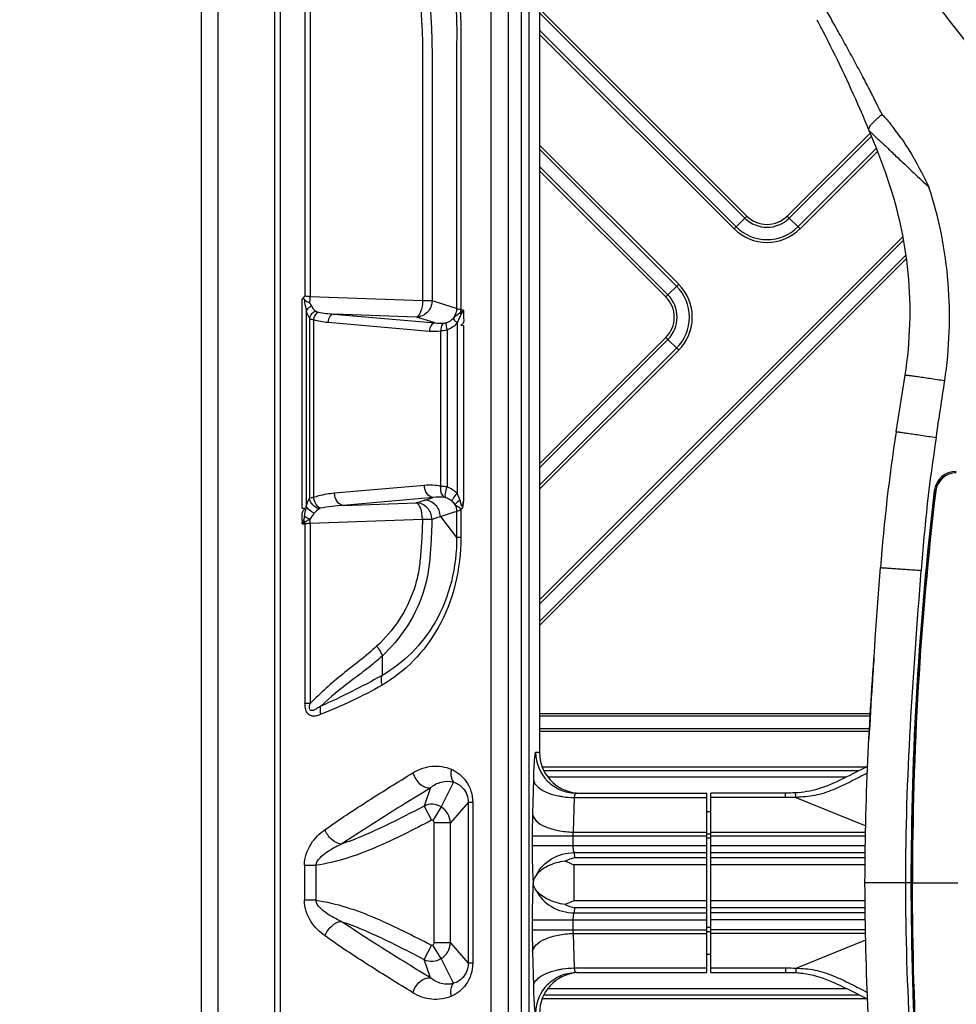
# Model space of a CAD drawing. Units: millimetres. Extents: x 6 to 2529, y -3 to 1779.
# Drawn here: x 496 to 611, y 918 to 1038 of the extents above; entities that cross this region are included whole.
import ezdxf

# ---------------------------------------------------------------- set-up
doc = ezdxf.new("R2010")
doc.units = ezdxf.units.MM
doc.header["$PDSIZE"] = -5
doc.styles.get("Standard").update_dxf_attribs({"font": 'arial.ttf', "height": 10})
doc.dimstyles.new('ISO-25', dxfattribs={"dimtxt": 10, "dimasz": 10, "dimexe": 1.25, "dimexo": 0.625, "dimtad": 1, "dimtih": 1, "dimtoh": 1, "dimdec": 0, "dimdsep": 46, "dimtxsty": 'Standard', "dimcen": 2.5, "dimclrd": 3, "dimclre": 3, "dimadec": 0, "dimazin": 0, "dimtfac": 1, "dimtmove": 0, "dimatfit": 3, "dimfxl": 1, "dimarcsym": 0})

# ---------------------------------------------------------------- blocks, each defined once
blk = doc.blocks.new('*D148')
at = {"color": 3, "lineweight": -2}
for p, q in [((567.47, 1415.46), (366.28, 1415.46)), ((367.53, 1405.46), (367.53, 938.86)), ((367.53, 459.46), (367.53, 924.8)), ((567.47, 449.46), (366.28, 449.46))]:
    blk.add_line(p, q, dxfattribs=at)
at = {"color": 3}
for points in [[(369.19, 1405.46), (365.86, 1405.46), (367.53, 1415.46)], [(365.86, 459.46), (369.19, 459.46), (367.53, 449.46)]]:
    blk.add_solid(points, dxfattribs=at)
at = {"layer": 'Defpoints', "color": 0}
for p in [(568.09, 1415.46), (367.53, 449.46), (568.09, 449.46)]:
    blk.add_point(p, dxfattribs=at)
at = {"color": 0, "insert": (367.53, 931.83), "char_height": 10, "attachment_point": 5}
blk.add_mtext('966 [38.03]', dxfattribs=at)

msp = doc.modelspace()

# ---------------------------------------------------------------- linework, layer by layer
at = {"color": 0, "linetype": 'Continuous'}
for p, q in [((518.09, 434.46), (518.09, 1430.46)), ((520.09, 1382.01), (520.09, 482.91)), ((553.63, 709), (553.63, 1155.92)), ((555.75, 708.93), (555.75, 1155.99)), ((557.31, 1155.66), (557.31, 707.86)), ((527.09, 710.36), (527.09, 1154.57)), ((527.8, 710.36), (527.8, 1154.57)), ((558.31, 707.86), (558.31, 1152.36)), ((559.57, 1081.82), (559.57, 948.46)), ((530.8, 1061.44), (530.8, 1004.42)), ((531.45, 1061.44), (531.45, 1004.35)), ((584.99, 1014.24), (559.57, 1039.66)), ((584.74, 1013.99), (559.57, 1039.16)), ((559.57, 1037.03), (583.68, 1012.92)), ((559.57, 1036.53), (583.43, 1012.68)), ((598.96, 1027.17), (598.88, 1027.35)), ((599.6, 1025.68), (599.61, 1025.64)), ((600.12, 1024.42), (589.94, 1014.24)), ((600, 1024.71), (599.98, 1024.75)), ((600.26, 1024.06), (590.19, 1013.99)), ((576.63, 1005.88), (559.57, 1022.95)), ((576.38, 1005.63), (559.57, 1022.45)), ((591.26, 1012.92), (600.87, 1022.54)), ((591.51, 1012.68), (601.01, 1022.18)), ((559.57, 1020.31), (575.32, 1004.57)), ((559.57, 1019.81), (575.07, 1004.32)), ((549.91, 1017.32), (549.91, 1014.18)), ((549.4, 1016.21), (549.4, 1014.71)), ((549.4, 1014.71), (549.4, 1014.29)), ((549.4, 1014.29), (549.4, 1002.9)), ((549.91, 1014.18), (549.91, 1002.75)), ((583.43, 1012.67), (584.99, 1014.24)), ((589.94, 1014.24), (591.51, 1012.67)), ((604.13, 1011.71), (559.57, 967.15)), ((604.21, 1011.29), (559.57, 966.65)), ((559.57, 964.52), (604.49, 1009.44)), ((559.57, 964.02), (604.55, 1009)), ((575.07, 1004.32), (576.63, 1005.88)), ((530.47, 978.36), (530.47, 1004.02)), ((545.23, 1003.84), (531.45, 1004.35)), ((546.38, 1003.84), (545.23, 1003.84)), ((549.4, 1002.9), (546.38, 1003.84)), ((530.95, 1002.6), (530.95, 978.73)), ((550.25, 1002.72), (549.91, 1002.75)), ((531.36, 1001.69), (531.36, 979.63)), ((531.84, 1001.55), (531.84, 979.72)), ((533.64, 1001.22), (546.05, 1000.14)), ((544.46, 1001.85), (534.34, 1002.22)), ((534.34, 1002.22), (546.76, 1001.13)), ((546.76, 1001.13), (544.46, 1001.85)), ((547.46, 981.09), (547.46, 1000.18)), ((548.24, 1000.29), (548.24, 981.02)), ((549.46, 1001.14), (549.46, 980.21)), ((549.91, 1000.86), (550.25, 1000.84)), ((550.25, 1000.84), (550.25, 979.41)), ((575.07, 999.36), (559.57, 983.87)), ((575.32, 999.11), (559.57, 983.37)), ((576.63, 997.8), (575.07, 999.36)), ((559.57, 981.23), (576.38, 998.05)), ((559.57, 980.73), (576.63, 997.8)), ((603.32, 987.79), (604.41, 994.74)), ((545.44, 981.21), (534.42, 980.24)), ((546.5, 979.71), (535.48, 978.75)), ((545.48, 979.39), (546.5, 979.71)), ((608.14, 980.52), (607.99, 980.54)), ((608.14, 980.52), (608.16, 980.51)), ((530.8, 978.39), (530.47, 978.36)), ((535.48, 978.75), (544.44, 979.07)), ((531.45, 976.58), (545.21, 977.08)), ((547.4, 977.4), (549.4, 974.83)), ((530.47, 976.48), (530.8, 976.5)), ((530.8, 976.5), (530.8, 954.46)), ((531.45, 976.58), (531.45, 954.46)), ((549.91, 974.83), (549.4, 974.83)), ((601.39, 971.12), (601.39, 971.12)), ((540.25, 960.27), (540.25, 957.89)), ((531.45, 954.46), (530.8, 954.46)), ((559.57, 953.23), (600.16, 953.24)), ((600.14, 952.88), (559.57, 952.88)), ((559.57, 951.37), (600.04, 951.37)), ((600.02, 951.02), (559.57, 951.02)), ((559.57, 948.46), (559.09, 948.46)), ((559.92, 946.7), (599.73, 946.7)), ((598.73, 946.2), (560.18, 946.2)), ((549.03, 944.8), (547.5, 941.76)), ((558.81, 945.15), (558.7, 940.91)), ((560.68, 945.46), (597.26, 945.46)), ((546.2, 944.13), (545.42, 941.88)), ((564.08, 943.46), (580.09, 943.46)), ((580.09, 921.46), (580.09, 943.46)), ((580.59, 921.46), (580.59, 943.46)), ((589.73, 943.46), (580.59, 943.46)), ((589.73, 942.91), (589.73, 943.46)), ((550.8, 942.33), (548.63, 939.83)), ((550.8, 942.33), (550.8, 922.59)), ((551.37, 942.33), (550.8, 942.33)), ((551.37, 942.33), (551.37, 922.59)), ((563.8, 942.91), (563.69, 938.67)), ((563.8, 942.91), (580.09, 942.91)), ((589.73, 942.91), (580.59, 942.91)), ((591.01, 942.94), (599.58, 939.46)), ((545.42, 941.88), (546.33, 940.13)), ((547.5, 941.76), (546.49, 940.1)), ((580.09, 941.21), (580.59, 941.21)), ((546.64, 925.1), (546.64, 939.83)), ((548.63, 939.83), (546.64, 939.83)), ((548.63, 925.1), (548.63, 939.83)), ((563.69, 938.67), (580.09, 938.67)), ((580.09, 938.46), (580.59, 938.46)), ((580.59, 938.67), (599.57, 938.67)), ((558.66, 938.23), (558.66, 937.02)), ((558.66, 938.23), (580.09, 938.23)), ((563.66, 938.23), (563.66, 937.02)), ((580.09, 937.96), (580.59, 937.96)), ((580.59, 938.23), (599.56, 938.23)), ((558.66, 937.02), (580.09, 937.02)), ((563.81, 936.17), (563.86, 935.52)), ((563.81, 936.17), (580.09, 936.17)), ((580.09, 935.52), (563.86, 935.52)), ((530.72, 934.61), (530.72, 930.32)), ((530.72, 934.61), (532.13, 934.61)), ((532.13, 934.61), (532.13, 930.32)), ((563.76, 934.67), (563.76, 930.25)), ((580.09, 934.67), (563.76, 934.67)), ((558.77, 932.55), (558.77, 932.38)), ((605.28, 932.46), (599.48, 932.46)), ((605.3, 932.46), (610.88, 932.46)), ((532.13, 930.32), (530.72, 930.32)), ((580.09, 930.25), (563.76, 930.25)), ((563.86, 929.4), (563.81, 928.76)), ((563.81, 928.76), (580.09, 928.76)), ((580.09, 929.4), (563.86, 929.4)), ((558.66, 927.9), (558.66, 926.7)), ((558.66, 927.9), (580.09, 927.9)), ((563.66, 927.9), (563.66, 926.7)), ((558.66, 926.7), (580.09, 926.7)), ((580.59, 926.96), (580.09, 926.96)), ((580.59, 926.46), (580.09, 926.46)), ((599.56, 926.7), (580.59, 926.7)), ((563.69, 926.25), (563.8, 922.02)), ((563.69, 926.25), (580.09, 926.25)), ((599.57, 926.25), (580.59, 926.25)), ((591.02, 921.99), (599.58, 925.47)), ((545.42, 923.05), (546.33, 924.79)), ((547.5, 923.16), (546.49, 924.83)), ((548.63, 925.1), (546.64, 925.1)), ((548.63, 925.1), (550.8, 922.59)), ((558.7, 924.02), (558.81, 919.78)), ((546.2, 920.8), (545.42, 923.05)), ((549.03, 920.13), (547.5, 923.16)), ((580.09, 923.71), (580.59, 923.71)), ((551.37, 922.59), (550.8, 922.59)), ((563.8, 922.02), (580.09, 922.02)), ((580.59, 922.02), (589.73, 922.02)), ((589.73, 922.02), (589.73, 921.46)), ((564.08, 921.46), (580.09, 921.46)), ((580.59, 921.46), (589.73, 921.46)), ((597.29, 919.46), (560.67, 919.46)), ((599.76, 918.22), (559.92, 918.22)), ((560.18, 918.72), (598.76, 918.72))]:
    msp.add_line(p, q, dxfattribs=at)
for centre, radius, start, end in [((297.46, 870.14), 342.13, 29.4301, 29.7483), ((1112.12, 1430.1), 637.09, 217.7539, 218.2756), ((430.79, 952.57), 184.01, 27.4241, 27.7653), ((311.9, 878.26), 325.55, 29.0652, 29.4345), ((433.5, 953.97), 180.96, 27.2922, 27.4235), ((451.26, 962.93), 161.07, 23.5757, 27.3592), ((461.65, 958.43), 155.69, 26.5538, 27.1965), ((478.79, 967.01), 136.52, 26.1134, 26.5475), ((468.02, 970.42), 142.71, 22.7808, 23.4335), ((606.35, 1019.98), 8.23, 125.4423, 128.8967), ((486.32, 970.71), 128.14, 25.9024, 26.1108), ((471.1, 971.71), 139.37, 22.3686, 22.7798), ((478.4, 974.67), 131.5, 19.9266, 22.3677), ((581.64, 1008.46), 27.04, 34.585, 38.6776), ((555.01, 1002.46), 50, 351.1178, 19.9074), ((587.47, 1016.72), 3.85, 225.0003, 315.0003), ((587.47, 1016.72), 3.5, 224.9945, 315.0061), ((587.47, 1016.72), 5.71, 224.9927, 315.0079), ((587.47, 1016.72), 5.36, 225.0003, 315.0003), ((572.59, 1001.84), 5.36, 315.0003, 45.0003), ((572.59, 1001.84), 5.71, 314.9923, 45.0082), ((572.59, 1001.84), 3.5, 314.9942, 45.0063), ((572.59, 1001.84), 3.85, 315.0003, 45.0003), ((547.08, 1002.87), 2.83, 350.6607, 357.4955), ((544.36, 1009.45), 8.94, 308.1282, 311.2036), ((542.99, 1006.36), 8.12, 329.552, 333.3632), ((-2092.73, 1399.07), 2732.18, 351.32705, 351.47523), ((800.85, 956.49), 200, 170.9958, 175.8034), ((810.51, 955.97), 204.68, 171.2588, 175.8523), ((610.68, 980.21), 2.72, 90.0666, 173.075), ((610.68, 980.21), 2.56, 90.0092, 173.179), ((610.68, 980.21), 2.54, 90.0098, 173.1789), ((1010.71, 932.45), 405.59, 173.191, 179.9984), ((1010.39, 932.46), 405.11, 173.1879, 180.0002), ((1010.28, 932.47), 404.98, 173.1871, 180.0013), ((533.73, 976.43), 2.26, 122.2656, 142.2267), ((491.07, 1154.4), 183.27, 286.9305, 287.2687), ((519.58, 980.61), 11.64, 339.1887, 341.6596), ((522.95, 985.06), 11.41, 311.2001, 313.3129), ((527.97, 976.38), 2.83, 2.5059, 7.6586), ((526.34, 976.42), 5.1, 1.7498, 7.103), ((1349.81, 907.57), 751.07, 175.98711, 176.24194), ((1092.13, 924.34), 492.84, 176.2238, 177.0039), ((564.09, 948.46), 5, 179.9935, 224.951), ((564.08, 948.35), 4.89, 268.0573, 269.9981), ((659.54, 938.32), 100.87, 178.5291, 180.0533), ((1011.23, 932.51), 406.11, 180.006, 186.8043), ((1011.08, 932.5), 405.81, 180.0057, 186.8064), ((665.29, 926.68), 106.62, 179.9878, 181.4299), ((564.08, 916.57), 4.89, 90.0019, 91.9427), ((564.09, 916.46), 5, 135.049, 180.0065)]:
    msp.add_arc(centre, radius, start, end, dxfattribs=at)
for centre, major_axis, start_param, end_param in [((564.57, 948.46), (5.01, 0), 3.141593, 4.616408), ((564.57, 916.46), (-5.01, 0), 4.80837, 6.283185)]:
    msp.add_ellipse(centre, major_axis=major_axis, ratio=0.99863, start_param=start_param, end_param=end_param, dxfattribs=at)
for points, knots in [([(544.29, 1052.19), (545.21, 1051.23), (546.92, 1049.03), (548.45, 1045.83), (549.28, 1043), (549.72, 1040.74), (549.93, 1038.42), (549.9, 1035.3), (549.92, 1031.39), (549.91, 1026.7), (549.91, 1022.01), (549.91, 1018.89), (549.91, 1017.32)], [0, 0, 0, 0, 0.110058, 0.228377, 0.290524, 0.353997, 0.418321, 0.482943, 0.612207, 0.741472, 0.870736, 1, 1, 1, 1]), ([(544.07, 1051.23), (544.99, 1050.29), (546.71, 1048.1), (548.2, 1044.89), (548.97, 1042.03), (549.27, 1040.13), (549.39, 1038.57), (549.41, 1037), (549.39, 1034.26), (549.4, 1030.34), (549.4, 1024.06), (549.4, 1019.35), (549.4, 1016.21)], [0, 0, 0, 0, 0.108756, 0.22677, 0.289159, 0.353021, 0.385294, 0.417642, 0.482348, 0.611761, 0.741174, 1, 1, 1, 1]), ([(542.51, 1047.12), (543.48, 1045.61), (544.38, 1043.48), (544.89, 1040.82), (545.06, 1039), (545.19, 1036.73), (545.24, 1033.99), (545.22, 1030.33), (545.23, 1025.77), (545.23, 1020.28), (545.23, 1012.98), (545.23, 1007.5), (545.23, 1003.84)], [0, 0, 0, 0, 0.123068, 0.154292, 0.185583, 0.24821, 0.310854, 0.373503, 0.498803, 0.624102, 0.749401, 1, 1, 1, 1]), ([(543.42, 1048.02), (544.41, 1046.48), (545.55, 1043.89), (546.11, 1040.7), (546.23, 1038.84), (546.33, 1036.98), (546.39, 1034.65), (546.38, 1030.91), (546.39, 1026.25), (546.38, 1020.64), (546.38, 1013.18), (546.38, 1007.58), (546.38, 1003.84)], [0, 0, 0, 0, 0.123079, 0.18549, 0.216811, 0.248136, 0.310786, 0.373441, 0.498753, 0.624065, 0.749377, 1, 1, 1, 1]), ([(600.13, 1029.59), (599.83, 1030.17), (598.63, 1032.46), (597.4, 1034.73), (596.46, 1036.42)], [0, 0, 0, 0, 0.253347, 1, 1, 1, 1]), ([(599.98, 1024.75), (599.95, 1024.84), (599.99, 1025.11), (600.38, 1025.69), (600.83, 1026.1), (601.19, 1026.38)], [0, 0, 0, 0, 0.137086, 0.35036, 1, 1, 1, 1]), ([(600, 1024.71), (600.09, 1024.62), (600.52, 1024.22), (600.95, 1023.81), (601.28, 1023.5)], [0, 0, 0, 0, 0.216013, 1, 1, 1, 1]), ([(601.28, 1023.5), (601.35, 1023.43), (601.64, 1023.16), (601.93, 1022.89), (602.14, 1022.69)], [0, 0, 0, 0, 0.243066, 1, 1, 1, 1]), ([(603.91, 1023.81), (604.23, 1023.34), (605.49, 1021.41), (606.57, 1019.36), (607.32, 1017.8)], [0, 0, 0, 0, 0.248438, 1, 1, 1, 1]), ([(602.14, 1022.69), (602.27, 1022.57), (602.78, 1022.09), (603.29, 1021.6), (603.68, 1021.24)], [0, 0, 0, 0, 0.242933, 1, 1, 1, 1]), ([(603.68, 1021.24), (604.27, 1020.68), (605.49, 1019.53), (606.69, 1018.37), (607.32, 1017.8)], [0, 0, 0, 0, 0.490562, 1, 1, 1, 1]), ([(609.27, 994.06), (609.85, 998.02), (610.15, 1006.08), (608.58, 1014.01), (607.32, 1017.8)], [0, 0, 0, 0, 0.500542, 1, 1, 1, 1]), ([(530.71, 1004.03), (530.69, 1004.08), (530.58, 1004.17), (530.5, 1004.06), (530.47, 1004.02)], [0, 0, 0, 0, 0.466765, 1, 1, 1, 1]), ([(530.71, 1004.04), (530.81, 1003.87), (531.06, 1003.73), (531.3, 1003.63), (531.37, 1003.6)], [0, 0, 0, 0, 0.729413, 1, 1, 1, 1]), ([(530.71, 1004.03), (530.72, 1003.91), (530.77, 1003.43), (530.88, 1002.96), (530.95, 1002.6)], [0, 0, 0, 0, 0.261526, 1, 1, 1, 1]), ([(531.45, 1004.35), (531.39, 1004.35), (531.17, 1004.37), (530.95, 1004.39), (530.8, 1004.42)], [0, 0, 0, 0, 0.272948, 1, 1, 1, 1]), ([(546.38, 1003.84), (546.37, 1003.34), (545.97, 1002.32), (544.95, 1001.86), (544.46, 1001.85)], [0, 0, 0, 0, 0.505856, 1, 1, 1, 1]), ([(545.23, 1003.84), (545.21, 1003.38), (545.12, 1002.75), (544.8, 1002.08), (544.57, 1001.87), (544.46, 1001.85)], [0, 0, 0, 0, 0.619665, 0.846271, 1, 1, 1, 1]), ([(531.6, 1003.18), (531.52, 1003.15), (531.26, 1003.03), (531.02, 1002.8), (530.95, 1002.6)], [0, 0, 0, 0, 0.282767, 1, 1, 1, 1]), ([(530.95, 1002.6), (530.98, 1002.51), (531.08, 1002.19), (531.22, 1001.89), (531.36, 1001.69)], [0, 0, 0, 0, 0.291138, 1, 1, 1, 1]), ([(532.14, 1002.56), (531.94, 1002.51), (531.58, 1002.28), (531.39, 1001.89), (531.36, 1001.69)], [0, 0, 0, 0, 0.509414, 1, 1, 1, 1]), ([(531.6, 1003.18), (531.64, 1003.11), (531.79, 1002.88), (531.98, 1002.68), (532.14, 1002.56)], [0, 0, 0, 0, 0.277129, 1, 1, 1, 1]), ([(532.42, 1002.46), (532.35, 1002.42), (532.05, 1002.2), (531.88, 1001.83), (531.84, 1001.55)], [0, 0, 0, 0, 0.226476, 1, 1, 1, 1]), ([(532.14, 1002.56), (532.16, 1002.55), (532.25, 1002.5), (532.35, 1002.48), (532.42, 1002.46)], [0, 0, 0, 0, 0.221082, 1, 1, 1, 1]), ([(549.91, 1002.75), (549.85, 1002.76), (549.68, 1002.79), (549.5, 1002.84), (549.4, 1002.9)], [0, 0, 0, 0, 0.322838, 1, 1, 1, 1]), ([(550.25, 1002.72), (550.25, 1002.54), (550.25, 1002.19), (550.23, 1001.68), (550.32, 1001.15), (550.04, 1000.93), (549.91, 1000.86)], [0, 0, 0, 0, 0.2628, 0.52725, 0.784268, 1, 1, 1, 1]), ([(531.36, 1001.69), (531.38, 1001.67), (531.53, 1001.6), (531.7, 1001.57), (531.84, 1001.55)], [0, 0, 0, 0, 0.191988, 1, 1, 1, 1]), ([(534.34, 1002.22), (534.15, 1002.2), (533.76, 1001.9), (533.65, 1001.46), (533.64, 1001.22)], [0, 0, 0, 0, 0.445369, 1, 1, 1, 1]), ([(548.14, 1001.18), (548.37, 1001.25), (548.66, 1001.4), (548.9, 1001.62), (548.96, 1001.67)], [0, 0, 0, 0, 0.743839, 1, 1, 1, 1]), ([(548.96, 1001.67), (549.04, 1001.74), (549.32, 1002.01), (549.61, 1002.3), (549.88, 1002.41)], [0, 0, 0, 0, 0.264853, 1, 1, 1, 1]), ([(548.96, 1001.67), (549, 1001.59), (549.17, 1001.4), (549.34, 1001.24), (549.46, 1001.14)], [0, 0, 0, 0, 0.372539, 1, 1, 1, 1]), ([(549.46, 1001.14), (549.57, 1001.32), (549.7, 1001.59), (549.86, 1001.97), (549.94, 1002.16), (549.99, 1002.25)], [0, 0, 0, 0, 0.502947, 0.753072, 1, 1, 1, 1]), ([(546.76, 1001.13), (546.57, 1001.12), (546.17, 1000.81), (546.06, 1000.38), (546.05, 1000.14)], [0, 0, 0, 0, 0.445369, 1, 1, 1, 1]), ([(547.85, 1001.11), (547.78, 1001.08), (547.51, 1000.84), (547.44, 1000.45), (547.46, 1000.18)], [0, 0, 0, 0, 0.218986, 1, 1, 1, 1]), ([(547.46, 1000.18), (547.52, 1000.18), (547.78, 1000.21), (548.04, 1000.25), (548.24, 1000.29)], [0, 0, 0, 0, 0.221255, 1, 1, 1, 1]), ([(547.85, 1001.11), (547.87, 1001.11), (547.97, 1001.13), (548.07, 1001.15), (548.14, 1001.18)], [0, 0, 0, 0, 0.212872, 1, 1, 1, 1]), ([(548.14, 1001.18), (548.08, 1001.08), (548.1, 1000.75), (548.18, 1000.46), (548.24, 1000.29)], [0, 0, 0, 0, 0.377813, 1, 1, 1, 1]), ([(604.41, 994.74), (604.41, 994.75), (604.46, 994.74), (604.51, 994.74), (604.64, 994.73), (604.79, 994.71), (605, 994.69), (605.35, 994.64), (605.88, 994.57), (606.6, 994.47), (607.43, 994.34), (608.33, 994.21), (608.95, 994.11), (609.27, 994.06)], [0, 0, 0, 0, 0.005081, 0.019495, 0.043239, 0.076168, 0.11795, 0.168173, 0.292117, 0.443256, 0.616015, 0.804145, 1, 1, 1, 1]), ([(603.31, 987.79), (603.32, 987.8), (603.36, 987.78), (603.42, 987.79), (603.55, 987.77), (603.7, 987.75), (603.91, 987.72), (604.26, 987.67), (604.79, 987.6), (605.52, 987.49), (606.36, 987.36), (607.27, 987.22), (607.89, 987.13), (608.21, 987.08)], [0, 0, 0, 0, 0.004957, 0.019361, 0.043138, 0.076127, 0.11799, 0.168306, 0.29245, 0.443747, 0.616553, 0.804546, 1, 1, 1, 1]), ([(546.5, 979.71), (546.21, 979.74), (545.62, 980.19), (545.45, 980.85), (545.44, 981.21)], [0, 0, 0, 0, 0.445369, 1, 1, 1, 1]), ([(547.94, 979.73), (547.85, 979.79), (547.49, 980.15), (547.41, 980.7), (547.46, 981.09)], [0, 0, 0, 0, 0.219551, 1, 1, 1, 1]), ([(548.24, 981.02), (548.17, 981.03), (547.91, 981.06), (547.65, 981.08), (547.46, 981.09)], [0, 0, 0, 0, 0.274961, 1, 1, 1, 1]), ([(548.07, 979.7), (548.03, 979.76), (548, 979.94), (548.03, 980.39), (548.14, 980.76), (548.24, 981.02)], [0, 0, 0, 0, 0.15362, 0.380884, 1, 1, 1, 1]), ([(531.36, 979.63), (531.32, 979.57), (531.15, 979.29), (531.03, 978.98), (530.95, 978.73)], [0, 0, 0, 0, 0.216484, 1, 1, 1, 1]), ([(531.84, 979.72), (531.79, 979.71), (531.63, 979.69), (531.46, 979.67), (531.36, 979.63)], [0, 0, 0, 0, 0.316008, 1, 1, 1, 1]), ([(532.52, 978.35), (532.23, 978.44), (531.69, 978.77), (531.4, 979.34), (531.36, 979.63)], [0, 0, 0, 0, 0.511058, 1, 1, 1, 1]), ([(534.42, 980.24), (533.76, 980.18), (532.89, 980.04), (532.05, 979.79), (531.84, 979.72)], [0, 0, 0, 0, 0.747309, 1, 1, 1, 1]), ([(532.67, 978.4), (532.56, 978.46), (532.15, 978.8), (531.91, 979.31), (531.84, 979.72)], [0, 0, 0, 0, 0.230459, 1, 1, 1, 1]), ([(535.48, 978.75), (535.19, 978.77), (534.6, 979.22), (534.43, 979.88), (534.42, 980.24)], [0, 0, 0, 0, 0.445369, 1, 1, 1, 1]), ([(548.84, 979.26), (548.79, 979.31), (548.55, 979.5), (548.28, 979.63), (548.07, 979.7)], [0, 0, 0, 0, 0.257009, 1, 1, 1, 1]), ([(548.84, 979.26), (548.86, 979.4), (549.07, 979.74), (549.31, 980.03), (549.46, 980.21)], [0, 0, 0, 0, 0.382362, 1, 1, 1, 1]), ([(530.47, 976.48), (530.47, 976.65), (530.49, 977), (530.42, 977.51), (530.48, 978.02), (530.69, 978.28), (530.8, 978.39)], [0, 0, 0, 0, 0.258809, 0.523658, 0.771205, 1, 1, 1, 1]), ([(530.95, 978.73), (530.93, 978.63), (530.85, 978.19), (530.76, 977.75), (530.71, 977.41)], [0, 0, 0, 0, 0.239984, 1, 1, 1, 1]), ([(531.94, 977.82), (531.82, 977.87), (531.41, 978.06), (531.05, 978.42), (530.95, 978.73)], [0, 0, 0, 0, 0.279988, 1, 1, 1, 1]), ([(545.21, 977.08), (545.2, 977.54), (545.1, 978.18), (544.78, 978.85), (544.55, 979.05), (544.44, 979.07)], [0, 0, 0, 0, 0.619665, 0.846272, 1, 1, 1, 1]), ([(546.36, 977.04), (546.36, 977.55), (545.97, 978.59), (544.94, 979.06), (544.44, 979.07)], [0, 0, 0, 0, 0.506091, 1, 1, 1, 1]), ([(547.4, 977.4), (547.39, 977.9), (546.98, 978.93), (545.97, 979.38), (545.48, 979.39)], [0, 0, 0, 0, 0.505833, 1, 1, 1, 1]), ([(549.22, 978.83), (549.26, 978.93), (549.45, 979.15), (549.66, 979.33), (549.8, 979.43)], [0, 0, 0, 0, 0.396346, 1, 1, 1, 1]), ([(549.93, 978.31), (549.87, 978.38), (549.79, 978.48), (549.64, 978.55), (549.5, 978.58), (549.37, 978.7), (549.27, 978.78), (549.22, 978.83)], [0, 0, 0, 0, 0.306684, 0.434255, 0.54444, 0.777998, 1, 1, 1, 1]), ([(550.25, 979.41), (550.22, 979.28), (550.18, 979.09), (550.05, 978.46), (549.9, 979.11), (549.84, 979.3), (549.8, 979.43)], [0, 0, 0, 0, 0.256609, 0.48974, 0.742763, 1, 1, 1, 1]), ([(550.25, 979.41), (550.22, 979.21), (550.2, 978.86), (550.1, 978.38), (549.93, 978.32)], [0, 0, 0, 0, 0.536982, 1, 1, 1, 1]), ([(531.41, 977.06), (531.34, 977.08), (531.1, 977.18), (530.86, 977.3), (530.71, 977.41)], [0, 0, 0, 0, 0.283686, 1, 1, 1, 1]), ([(531.94, 977.82), (531.9, 977.76), (531.71, 977.52), (531.52, 977.27), (531.41, 977.06)], [0, 0, 0, 0, 0.231298, 1, 1, 1, 1]), ([(545.21, 977.08), (545.19, 976.36), (545.14, 974.91), (544.99, 972.74), (544.77, 970.58), (544.04, 967.8), (542.47, 964.58), (540.61, 962.42), (539.59, 961.47)], [0, 0, 0, 0, 0.126878, 0.253718, 0.380389, 0.506509, 0.755458, 1, 1, 1, 1]), ([(545.21, 977.08), (545.34, 977.08), (545.73, 977.07), (546.11, 977.06), (546.36, 977.04)], [0, 0, 0, 0, 0.33945, 1, 1, 1, 1]), ([(549.4, 978.02), (549.43, 978.04), (549.59, 978.12), (549.77, 978.15), (549.91, 978.18)], [0, 0, 0, 0, 0.17621, 1, 1, 1, 1]), ([(531.41, 977.06), (531.36, 977.01), (531.25, 976.94), (531.02, 976.96), (530.99, 976.71), (530.83, 976.74), (530.78, 976.76)], [0, 0, 0, 0, 0.263849, 0.513062, 0.772654, 1, 1, 1, 1]), ([(530.8, 976.5), (530.85, 976.51), (531.06, 976.55), (531.28, 976.57), (531.45, 976.58)], [0, 0, 0, 0, 0.224933, 1, 1, 1, 1]), ([(546.36, 977.04), (546.35, 976.26), (546.29, 974.7), (546.16, 972.76), (546.02, 971.21), (545.76, 969.67), (545.06, 967.06), (543.35, 963.62), (541.35, 961.29), (540.25, 960.27)], [0, 0, 0, 0, 0.126943, 0.253879, 0.317314, 0.380626, 0.506727, 0.755677, 1, 1, 1, 1]), ([(549.4, 974.83), (549.41, 971.22), (547.84, 964.37), (542.89, 959.39), (540.25, 957.89)], [0, 0, 0, 0, 0.542806, 1, 1, 1, 1]), ([(549.91, 974.83), (549.91, 971), (548.26, 963.73), (543.08, 958.34), (540.26, 956.7)], [0, 0, 0, 0, 0.540128, 1, 1, 1, 1]), ([(599.48, 932.46), (599.48, 943.83), (600.34, 957), (601.18, 968.32), (601.39, 971.12)], [0, 0, 0, 0, 0.742507, 1, 1, 1, 1]), ([(601.39, 971.12), (601.39, 971.13), (601.44, 971.11), (601.49, 971.13), (601.62, 971.11), (601.78, 971.1), (601.99, 971.09), (602.35, 971.06), (602.89, 971.03), (603.64, 970.97), (604.49, 970.91), (605.41, 970.85), (606.04, 970.8), (606.37, 970.78)], [0, 0, 0, 0, 0.004843, 0.019243, 0.043058, 0.076114, 0.118065, 0.168484, 0.292842, 0.444309, 0.617161, 0.804994, 1, 1, 1, 1]), ([(604.48, 932.46), (604.48, 938.86), (604.91, 951.65), (605.91, 964.4), (606.37, 970.78)], [0, 0, 0, 0, 0.499975, 1, 1, 1, 1]), ([(539.59, 961.47), (538.28, 960.25), (535.38, 958.13), (532.69, 955.75), (531.45, 954.46)], [0, 0, 0, 0, 0.499096, 1, 1, 1, 1]), ([(539.59, 961.47), (539.76, 961.26), (540.02, 960.88), (540.22, 960.46), (540.25, 960.27)], [0, 0, 0, 0, 0.58597, 1, 1, 1, 1]), ([(540.25, 960.27), (539.65, 959.72), (538.41, 958.68), (535.8, 956.77), (533.92, 955.23), (532.74, 954.13)], [0, 0, 0, 0, 0.251343, 0.500407, 1, 1, 1, 1]), ([(540.25, 957.89), (539.03, 957.2), (536.55, 955.91), (534.03, 954.69), (532.74, 954.13)], [0, 0, 0, 0, 0.499348, 1, 1, 1, 1]), ([(540.26, 956.7), (540.23, 956.81), (540.14, 957.2), (540.15, 957.62), (540.25, 957.89)], [0, 0, 0, 0, 0.274561, 1, 1, 1, 1]), ([(540.26, 956.7), (539.05, 956), (536.56, 954.75), (534.02, 953.62), (532.73, 953.13)], [0, 0, 0, 0, 0.503607, 1, 1, 1, 1]), ([(531.07, 953.31), (530.96, 953.46), (530.83, 953.86), (530.8, 954.25), (530.8, 954.46)], [0, 0, 0, 0, 0.484791, 1, 1, 1, 1]), ([(532.74, 954.13), (532.59, 954.02), (532.36, 953.88), (532.03, 953.7), (531.79, 953.6), (531.56, 953.55), (531.4, 953.66), (531.34, 953.87), (531.34, 954.14), (531.41, 954.35), (531.45, 954.46)], [0, 0, 0, 0, 0.2427, 0.361251, 0.47636, 0.59198, 0.64601, 0.711659, 0.858259, 1, 1, 1, 1]), ([(532.73, 953.13), (532.72, 953.22), (532.67, 953.55), (532.68, 953.89), (532.74, 954.13)], [0, 0, 0, 0, 0.263416, 1, 1, 1, 1]), ([(531.07, 953.31), (531.17, 953.18), (531.42, 952.97), (531.88, 952.9), (532.31, 952.99), (532.59, 953.08), (532.73, 953.13)], [0, 0, 0, 0, 0.267998, 0.510816, 0.753267, 1, 1, 1, 1]), ([(559.09, 948.46), (559.07, 948.46), (559.03, 948.36), (559, 948.21), (558.96, 947.92), (558.92, 947.54), (558.89, 947.05), (558.84, 946.25), (558.82, 945.6), (558.81, 945.15)], [0, 0, 0, 0, 0.021492, 0.07414, 0.159096, 0.275131, 0.420187, 0.591579, 1, 1, 1, 1]), ([(533.26, 938.99), (535.01, 940.23), (538.58, 942.57), (542.2, 944.83), (544.02, 945.94)], [0, 0, 0, 0, 0.502046, 1, 1, 1, 1]), ([(544.02, 945.94), (544.72, 946.38), (546.31, 946.95), (548.01, 946.71), (548.75, 946.38)], [0, 0, 0, 0, 0.505667, 1, 1, 1, 1]), ([(544.02, 945.94), (544.1, 945.67), (544.35, 945.16), (545, 944.4), (545.76, 944.04), (546.2, 944.13)], [0, 0, 0, 0, 0.28038, 0.558007, 1, 1, 1, 1]), ([(548.75, 946.38), (548.72, 946.23), (548.64, 945.7), (548.77, 945.09), (549.03, 944.8)], [0, 0, 0, 0, 0.284744, 1, 1, 1, 1]), ([(548.75, 946.38), (549.45, 946.08), (550.84, 944.98), (551.37, 943.25), (551.37, 942.33)], [0, 0, 0, 0, 0.456343, 1, 1, 1, 1]), ([(599.83, 946.75), (597.8, 945.77), (594.63, 943.94), (591.87, 943.55), (590.95, 943.49)], [0, 0, 0, 0, 0.659973, 1, 1, 1, 1]), ([(599.8, 945.93), (599.1, 945.58), (597.71, 944.85), (595.6, 943.83), (593.36, 943.07), (591.79, 942.98), (591.01, 942.94)], [0, 0, 0, 0, 0.250158, 0.500267, 0.750066, 1, 1, 1, 1]), ([(546.2, 944.13), (546.58, 944.44), (547.48, 944.94), (548.55, 944.95), (549.03, 944.8)], [0, 0, 0, 0, 0.495434, 1, 1, 1, 1]), ([(549.03, 944.8), (549.46, 944.67), (550.41, 944.07), (550.81, 942.95), (550.8, 942.33)], [0, 0, 0, 0, 0.421406, 1, 1, 1, 1]), ([(558.81, 945.15), (558.86, 944.64), (559.59, 943.93), (560.75, 943.41), (561.52, 943.19), (561.94, 943.11)], [0, 0, 0, 0, 0.390599, 0.671291, 1, 1, 1, 1]), ([(535.22, 937.2), (536.14, 937.81), (539.76, 940.18), (543.44, 942.45), (546.2, 944.13)], [0, 0, 0, 0, 0.255165, 1, 1, 1, 1]), ([(564.08, 943.46), (564.01, 943.46), (563.86, 943.24), (563.82, 943.05), (563.8, 942.91)], [0, 0, 0, 0, 0.341725, 1, 1, 1, 1]), ([(591.01, 942.94), (591, 943.02), (590.99, 943.15), (590.98, 943.34), (590.95, 943.42), (590.96, 943.5), (590.95, 943.49)], [0, 0, 0, 0, 0.410198, 0.728537, 0.929732, 1, 1, 1, 1]), ([(547.5, 941.76), (547.2, 941.95), (546.48, 942.18), (545.74, 942.04), (545.42, 941.88)], [0, 0, 0, 0, 0.501285, 1, 1, 1, 1]), ([(561.94, 943.11), (562.09, 943.08), (562.71, 942.97), (563.33, 942.92), (563.8, 942.91)], [0, 0, 0, 0, 0.244601, 1, 1, 1, 1]), ([(545.42, 941.88), (543.76, 941), (540.43, 939.3), (537, 937.78), (535.22, 937.2)], [0, 0, 0, 0, 0.500308, 1, 1, 1, 1]), ([(548.63, 939.83), (548.62, 940.21), (548.4, 940.99), (547.83, 941.56), (547.5, 941.76)], [0, 0, 0, 0, 0.498778, 1, 1, 1, 1]), ([(558.7, 940.91), (558.73, 940.6), (559.18, 939.91), (560.33, 939.27), (561.89, 938.81), (563.07, 938.69), (563.69, 938.67)], [0, 0, 0, 0, 0.163073, 0.389156, 0.677033, 1, 1, 1, 1]), ([(546.33, 940.13), (545.2, 939.54), (542.93, 938.38), (539.47, 936.75), (535.89, 935.37), (533.4, 934.79), (532.13, 934.61)], [0, 0, 0, 0, 0.25009, 0.500161, 0.750152, 1, 1, 1, 1]), ([(530.72, 934.61), (530.72, 935.53), (531.34, 937.28), (532.6, 938.52), (533.26, 938.99)], [0, 0, 0, 0, 0.53401, 1, 1, 1, 1]), ([(535.22, 937.2), (534.79, 937.24), (533.94, 937.74), (533.42, 938.52), (533.26, 938.98)], [0, 0, 0, 0, 0.463848, 1, 1, 1, 1]), ([(532.13, 934.61), (532.18, 934.95), (532.61, 935.58), (533.69, 936.42), (534.6, 936.91), (535.22, 937.2)], [0, 0, 0, 0, 0.255526, 0.50634, 1, 1, 1, 1]), ([(558.66, 937.02), (558.66, 936.6), (558.67, 935.11), (558.71, 933.62), (558.77, 932.55)], [0, 0, 0, 0, 0.28001, 1, 1, 1, 1]), ([(559.19, 933.44), (559.58, 934.24), (560.97, 935.65), (562.85, 936.15), (563.81, 936.17)], [0, 0, 0, 0, 0.482057, 1, 1, 1, 1]), ([(563.66, 937.02), (563.66, 936.94), (563.67, 936.65), (563.71, 936.35), (563.81, 936.17)], [0, 0, 0, 0, 0.294151, 1, 1, 1, 1]), ([(562.7, 935.13), (561.96, 935.02), (560.68, 934.67), (559.55, 933.89), (559.19, 933.44)], [0, 0, 0, 0, 0.567033, 1, 1, 1, 1]), ([(558.77, 932.38), (558.75, 932.07), (558.68, 930.58), (558.66, 929.08), (558.66, 927.9)], [0, 0, 0, 0, 0.208785, 1, 1, 1, 1]), ([(559.19, 933.44), (559.14, 933.36), (558.94, 933.1), (558.8, 932.78), (558.77, 932.55)], [0, 0, 0, 0, 0.287433, 1, 1, 1, 1]), ([(559.19, 931.49), (559.14, 931.56), (558.94, 931.83), (558.8, 932.14), (558.77, 932.38)], [0, 0, 0, 0, 0.287425, 1, 1, 1, 1]), ([(601.39, 893.8), (601.18, 896.61), (600.34, 907.92), (599.48, 921.09), (599.48, 932.46)], [0, 0, 0, 0, 0.257493, 1, 1, 1, 1]), ([(606.37, 894.15), (605.91, 900.53), (604.91, 913.28), (604.48, 926.07), (604.48, 932.46)], [0, 0, 0, 0, 0.500025, 1, 1, 1, 1]), ([(562.7, 929.79), (561.96, 929.9), (560.68, 930.26), (559.55, 931.04), (559.19, 931.49)], [0, 0, 0, 0, 0.567033, 1, 1, 1, 1]), ([(559.19, 931.49), (559.58, 930.68), (560.97, 929.27), (562.85, 928.78), (563.81, 928.76)], [0, 0, 0, 0, 0.482057, 1, 1, 1, 1]), ([(533.26, 925.94), (532.6, 926.41), (531.34, 927.65), (530.72, 929.39), (530.72, 930.32)], [0, 0, 0, 0, 0.465961, 1, 1, 1, 1]), ([(532.13, 930.32), (533.4, 930.14), (535.89, 929.56), (539.47, 928.17), (542.93, 926.55), (545.2, 925.39), (546.33, 924.8)], [0, 0, 0, 0, 0.249851, 0.499843, 0.749913, 1, 1, 1, 1]), ([(535.22, 927.72), (534.6, 928.02), (533.69, 928.51), (532.61, 929.35), (532.18, 929.97), (532.13, 930.32)], [0, 0, 0, 0, 0.493614, 0.744403, 1, 1, 1, 1]), ([(563.81, 928.76), (563.78, 928.71), (563.68, 928.43), (563.66, 928.14), (563.66, 927.9)], [0, 0, 0, 0, 0.193839, 1, 1, 1, 1]), ([(533.26, 925.94), (533.42, 926.4), (533.94, 927.18), (534.79, 927.69), (535.22, 927.72)], [0, 0, 0, 0, 0.536154, 1, 1, 1, 1]), ([(546.2, 920.8), (545.29, 921.35), (541.6, 923.61), (537.94, 925.92), (535.22, 927.72)], [0, 0, 0, 0, 0.246514, 1, 1, 1, 1]), ([(535.22, 927.72), (537, 927.14), (540.43, 925.63), (543.76, 923.92), (545.42, 923.05)], [0, 0, 0, 0, 0.499693, 1, 1, 1, 1]), ([(544.02, 918.98), (542.2, 920.1), (538.58, 922.35), (535, 924.69), (533.26, 925.94)], [0, 0, 0, 0, 0.497953, 1, 1, 1, 1]), ([(558.7, 924.02), (558.73, 924.33), (559.18, 925.01), (560.33, 925.66), (561.89, 926.12), (563.07, 926.24), (563.69, 926.25)], [0, 0, 0, 0, 0.163073, 0.389156, 0.677033, 1, 1, 1, 1]), ([(546.33, 924.8), (546.34, 924.77), (546.42, 924.8), (546.46, 924.81), (546.49, 924.83)], [0, 0, 0, 0, 0.511425, 1, 1, 1, 1]), ([(547.5, 923.16), (547.83, 923.36), (548.4, 923.94), (548.62, 924.72), (548.63, 925.1)], [0, 0, 0, 0, 0.500886, 1, 1, 1, 1]), ([(545.42, 923.05), (545.74, 922.89), (546.48, 922.75), (547.2, 922.98), (547.5, 923.16)], [0, 0, 0, 0, 0.498293, 1, 1, 1, 1]), ([(551.37, 922.59), (551.37, 921.68), (550.84, 919.95), (549.45, 918.85), (548.75, 918.54)], [0, 0, 0, 0, 0.543849, 1, 1, 1, 1]), ([(550.8, 922.59), (550.81, 921.97), (550.41, 920.85), (549.46, 920.26), (549.03, 920.13)], [0, 0, 0, 0, 0.579016, 1, 1, 1, 1]), ([(558.81, 919.78), (558.86, 920.28), (559.59, 921), (560.75, 921.52), (561.52, 921.73), (561.94, 921.82)], [0, 0, 0, 0, 0.390599, 0.671291, 1, 1, 1, 1]), ([(561.94, 921.82), (562.09, 921.85), (562.71, 921.95), (563.33, 922.01), (563.8, 922.02)], [0, 0, 0, 0, 0.244601, 1, 1, 1, 1]), ([(563.8, 922.02), (563.82, 921.88), (563.86, 921.68), (564.01, 921.46), (564.08, 921.46)], [0, 0, 0, 0, 0.658249, 1, 1, 1, 1]), ([(591.02, 921.99), (591.02, 921.91), (591, 921.78), (591, 921.6), (590.97, 921.52), (590.98, 921.44), (590.97, 921.44)], [0, 0, 0, 0, 0.410376, 0.728818, 0.930009, 1, 1, 1, 1]), ([(591.02, 921.99), (591.8, 921.96), (593.37, 921.86), (595.6, 921.09), (597.72, 920.09), (599.1, 919.36), (599.8, 919.01)], [0, 0, 0, 0, 0.249867, 0.49974, 0.749844, 1, 1, 1, 1]), ([(544.02, 918.98), (544.1, 919.25), (544.35, 919.77), (544.99, 920.52), (545.76, 920.89), (546.2, 920.8)], [0, 0, 0, 0, 0.280369, 0.557969, 1, 1, 1, 1]), ([(549.03, 920.13), (548.55, 919.98), (547.48, 919.99), (546.58, 920.49), (546.2, 920.8)], [0, 0, 0, 0, 0.504702, 1, 1, 1, 1]), ([(590.97, 921.44), (591.55, 921.41), (593.14, 921.24), (596.1, 920.14), (598.55, 918.81), (599.83, 918.19)], [0, 0, 0, 0, 0.214733, 0.584592, 1, 1, 1, 1]), ([(548.75, 918.54), (548.72, 918.69), (548.64, 919.23), (548.77, 919.84), (549.03, 920.13)], [0, 0, 0, 0, 0.284744, 1, 1, 1, 1]), ([(558.81, 919.78), (558.82, 919.32), (558.84, 918.68), (558.89, 917.87), (558.92, 917.39), (558.96, 917.01), (559, 916.72), (559.03, 916.57), (559.07, 916.46), (559.09, 916.46)], [0, 0, 0, 0, 0.408396, 0.579779, 0.724836, 0.840883, 0.925851, 0.978507, 1, 1, 1, 1]), ([(548.75, 918.54), (548.01, 918.22), (546.31, 917.98), (544.72, 918.55), (544.02, 918.98)], [0, 0, 0, 0, 0.494539, 1, 1, 1, 1])]:
    msp.add_open_spline(points, degree=3, knots=knots, dxfattribs=at)
for points in [[(601.58, 1026.68), (602, 1026.27), (602.39, 1025.82), (602.76, 1025.36)], [(530.47, 1004.02), (530.58, 1004.15), (530.69, 1004.28), (530.8, 1004.42)], [(531.37, 1003.6), (531.41, 1003.85), (531.44, 1004.1), (531.45, 1004.35)], [(531.37, 1003.6), (531.44, 1003.46), (531.52, 1003.32), (531.6, 1003.18)], [(532.42, 1002.46), (533.06, 1002.34), (533.7, 1002.26), (534.34, 1002.22)], [(549.4, 1002.9), (549.39, 1002.47), (549.23, 1002.02), (548.96, 1001.67)], [(531.84, 1001.55), (532.43, 1001.38), (533.03, 1001.28), (533.64, 1001.22)], [(549.88, 1002.41), (549.91, 1002.35), (549.95, 1002.3), (549.99, 1002.25)], [(546.05, 1000.14), (546.52, 1000.1), (546.99, 1000.11), (547.46, 1000.18)], [(546.76, 1001.13), (547.12, 1001.09), (547.49, 1001.08), (547.85, 1001.11)], [(548.24, 1000.29), (548.7, 1000.47), (549.14, 1000.76), (549.46, 1001.14)], [(547.46, 981.09), (546.8, 981.23), (546.11, 981.26), (545.44, 981.21)], [(549.46, 980.21), (549.12, 980.56), (548.69, 980.84), (548.24, 981.02)], [(547.94, 979.73), (547.46, 979.79), (546.97, 979.77), (546.5, 979.71)], [(548.07, 979.7), (548.03, 979.72), (547.98, 979.73), (547.94, 979.73)], [(549.8, 979.43), (549.71, 979.7), (549.6, 979.96), (549.46, 980.21)], [(532.67, 978.4), (532.62, 978.39), (532.57, 978.37), (532.52, 978.35)], [(535.48, 978.75), (534.54, 978.69), (533.59, 978.58), (532.67, 978.4)], [(549.22, 978.83), (549.11, 978.99), (548.99, 979.13), (548.84, 979.26)], [(549.22, 978.83), (549.33, 978.58), (549.39, 978.3), (549.4, 978.02)], [(549.93, 978.32), (549.94, 978.28), (549.95, 978.2), (549.91, 978.18)], [(530.71, 977.41), (530.69, 977.26), (530.69, 977.1), (530.63, 976.95)], [(546.36, 977.04), (546.71, 977.15), (547.06, 977.28), (547.4, 977.4)], [(547.4, 977.4), (548.07, 977.61), (548.73, 977.82), (549.4, 978.02)], [(549.4, 978.02), (549.4, 976.96), (549.4, 975.89), (549.4, 974.83)], [(549.91, 978.18), (549.91, 977.06), (549.91, 975.95), (549.91, 974.83)], [(530.78, 976.76), (530.73, 976.82), (530.68, 976.88), (530.63, 976.95)], [(560.55, 944.93), (561.01, 944.47), (561.57, 944.09), (562.17, 943.84)], [(562.17, 943.84), (562.72, 943.62), (563.32, 943.49), (563.92, 943.47)], [(590.95, 943.49), (590.54, 943.47), (590.13, 943.46), (589.73, 943.46)], [(591.01, 942.94), (590.58, 942.92), (590.15, 942.91), (589.73, 942.91)], [(546.49, 940.1), (546.44, 940.13), (546.37, 940.16), (546.33, 940.13)], [(546.64, 939.83), (546.64, 939.93), (546.57, 940.04), (546.49, 940.1)], [(563.69, 938.67), (563.67, 938.53), (563.66, 938.38), (563.66, 938.23)], [(580.59, 937.02), (586.91, 937.02), (593.23, 937.02), (599.55, 937.02)], [(580.59, 936.17), (586.91, 936.17), (593.22, 936.17), (599.53, 936.17)], [(563.86, 935.52), (563.47, 935.43), (563.08, 935.29), (562.7, 935.13)], [(562.7, 935.13), (563.06, 934.99), (563.41, 934.83), (563.76, 934.67)], [(599.53, 935.52), (593.21, 935.52), (586.9, 935.52), (580.59, 935.52)], [(599.51, 934.67), (593.21, 934.67), (586.9, 934.67), (580.59, 934.67)], [(563.76, 930.25), (563.41, 930.1), (563.06, 929.94), (562.7, 929.79)], [(599.51, 930.25), (593.21, 930.26), (586.9, 930.25), (580.59, 930.25)], [(562.7, 929.79), (563.08, 929.63), (563.47, 929.5), (563.86, 929.4)], [(599.53, 929.4), (593.21, 929.4), (586.9, 929.4), (580.59, 929.4)], [(599.53, 928.76), (593.22, 928.76), (586.91, 928.76), (580.59, 928.76)], [(599.55, 927.9), (593.23, 927.9), (586.91, 927.9), (580.59, 927.9)], [(563.66, 926.7), (563.66, 926.55), (563.67, 926.4), (563.69, 926.25)], [(546.49, 924.83), (546.57, 924.88), (546.64, 924.99), (546.64, 925.1)], [(589.73, 922.02), (590.16, 922.02), (590.59, 922.01), (591.02, 921.99)], [(560.55, 920), (561.01, 920.46), (561.57, 920.83), (562.17, 921.08)], [(562.17, 921.08), (562.72, 921.31), (563.32, 921.44), (563.92, 921.46)], [(589.73, 921.46), (590.14, 921.46), (590.55, 921.46), (590.97, 921.44)]]:
    msp.add_open_spline(points, degree=3, dxfattribs=at)

# ---------------------------------------------------------------- dimensions: what is measured, and where the dimension line sits
dim = msp.add_linear_dim(base=(367.53, 449.46), p1=(568.09, 1415.46), p2=(568.09, 449.46), angle=90, dimstyle='ISO-25')
dim.commit()
dim.dimension.update_dxf_attribs({"geometry": '*D148', "text_midpoint": (367.53, 931.83), "dimtype": 160})

doc.saveas('drawing.dxf')
